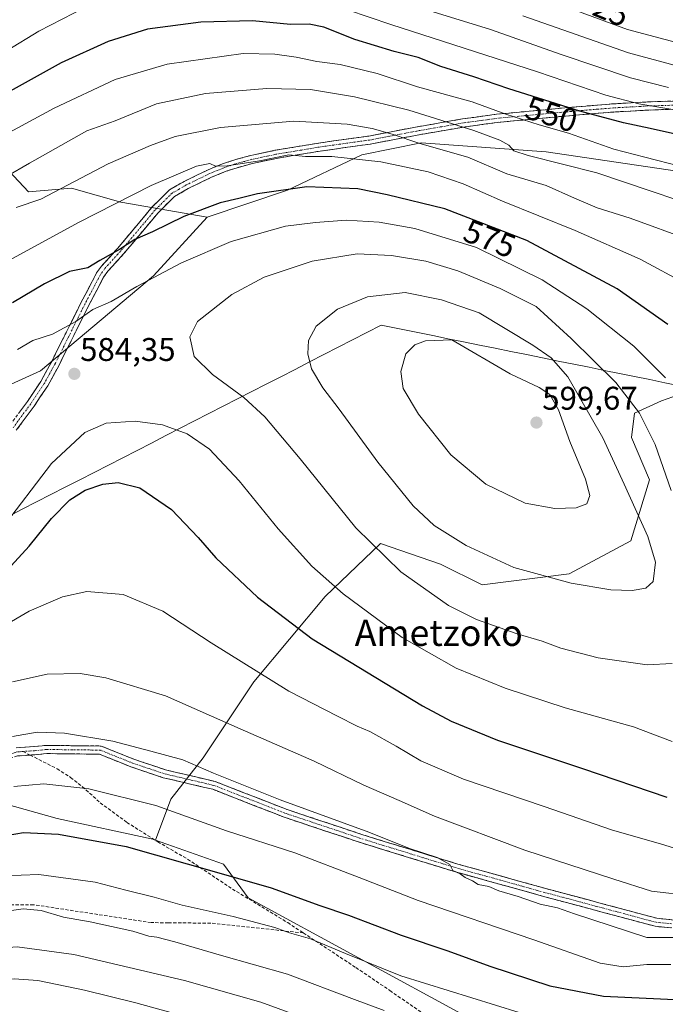
# Model space of a CAD drawing. Units: metres. Extents: x 599813 to 603232, y 4784688 to 4787052.
# Drawn here: x 601181 to 601378, y 4786029 to 4786330 of the extents above; entities that cross this region are included whole.
import ezdxf
from ezdxf.enums import TextEntityAlignment as Align

# ---------------------------------------------------------------- set-up
doc = ezdxf.new("R2010")
doc.units = ezdxf.units.M
doc.header["$MEASUREMENT"] = 0
doc.linetypes.add('TRAZO_Y_PUNTO', pattern=[1, 0.5, -0.25, 0, -0.25])
doc.linetypes.add('TRAZOSX2', pattern=[1.5, 1, -0.5])
for name, color, linetype, lineweight in [('Arbolado forestal CxS', 92, 'Continuous', 0), ('Camino', 19, 'TRAZOSX2', 0), ('Camino Cxs', 19, 'Continuous', 0), ('Camino eje', 19, 'TRAZO_Y_PUNTO', 0), ('Carátula', 7, 'Continuous', 5), ('Curva de nivel maestra', 36, 'Continuous', 30), ('Curva de nivel normal', 36, 'Continuous', 0), ('Municipio', 9, 'Continuous', 13), ('Municipio CxS', 142, 'Continuous', 0), ('Punto de cota en terreno', 7, 'Continuous', 0), ('Rótulo de curva de nivel directora', 19, 'Continuous', 0), ('Rótulo de punto de cota en terreno', 19, 'Continuous', 0), ('Senda', 19, 'TRAZOSX2', 0), ('Texto cartográfico', 19, 'Continuous', 0)]:
    doc.layers.add(name, color=color, linetype=linetype, lineweight=lineweight)
doc.styles.add('Arial', font='txt', dxfattribs={"height": 0.2})

# ---------------------------------------------------------------- blocks, each defined once
blk = doc.blocks.new('*U165')
at = {"layer": 'Curva de nivel normal', "color": 36, "linetype": 'Continuous', "lineweight": 0}
for points in [[(601121.28, 4786018.92, 530), (601148.1, 4786030.24, 530), (601160.19, 4786034.33, 530), (601170.9, 4786036.31, 530), (601179.5, 4786037.08, 530), (601186.72, 4786036.49, 530), (601201.01, 4786033.6, 530), (601216.63, 4786029.72, 530), (601227.3, 4786026.73, 530)], [(601488, 4786329.06, 530), (601477, 4786327.64, 530), (601464.2, 4786325.59, 530), (601443.52, 4786323.9, 530), (601422.52, 4786321.88, 530), (601401.83, 4786320.94, 530), (601384.83, 4786322.31, 530), (601366.84, 4786327.08, 530), (601335.23, 4786338.78, 530), (601288.32, 4786353.67, 530), (601271.56, 4786359.96, 530), (601262.14, 4786365.86, 530), (601254.13, 4786371.19, 530), (601242.19, 4786376.25, 530), (601234.99, 4786377.75, 530), (601222.5, 4786377.78, 530), (601207.14, 4786375.83, 530), (601192.9, 4786371.46, 530), (601180.64, 4786365.86, 530)]]:
    blk.add_polyline3d(points, dxfattribs=at)
blk = doc.blocks.new('*U177')
at = {"layer": 'Curva de nivel normal', "color": 36, "linetype": 'Continuous', "lineweight": 0}
for points in [[(601292.92, 4786337.12, 540), (601325.01, 4786327.08, 540), (601346.56, 4786319.51, 540), (601367.68, 4786312.39, 540), (601379.3, 4786309.38, 540)], [(601292.44, 4786027.42, 540), (601283.4, 4786030.7, 540), (601263.01, 4786038.48, 540), (601242.85, 4786044.18, 540), (601228.58, 4786048.33, 540), (601223.04, 4786049.8, 540), (601220.62, 4786050.04, 540), (601215.68, 4786051.63, 540), (601202.73, 4786054.51, 540), (601194.58, 4786055.91, 540), (601187.76, 4786057.91, 540), (601182.25, 4786058.4, 540), (601175.85, 4786057.57, 540), (601169.84, 4786056.8, 540), (601154.25, 4786052.01, 540), (601139.45, 4786045.58, 540), (601122.68, 4786038.25, 540), (601114.18, 4786034.24, 540), (601103.71, 4786029.02, 540)]]:
    blk.add_polyline3d(points, dxfattribs=at)
blk = doc.blocks.new('*U241')
at = {"layer": 'Curva de nivel normal', "color": 36, "linetype": 'Continuous', "lineweight": 0}
for points in [[(601334.84, 4786331.29, 535), (601367.07, 4786319.94, 535), (601382.56, 4786315.78, 535), (601396.14, 4786314.49, 535), (601418.08, 4786314.39, 535), (601431.48, 4786315.15, 535), (601443.24, 4786315.64, 535), (601451.43, 4786316.25, 535), (601460.83, 4786316.54, 535), (601469.35, 4786317.87, 535), (601471.9, 4786317.62, 535), (601472.94, 4786316.03, 535), (601475.14, 4786315.19, 535), (601478.89, 4786315.28, 535), (601483.11, 4786316.06, 535), (601487.01, 4786315.73, 535)], [(601265.36, 4786026.09, 535), (601254.81, 4786029.95, 535), (601231.52, 4786036.5, 535), (601197.73, 4786044.49, 535), (601180.38, 4786046.87, 535), (601168.41, 4786045.9, 535), (601151.22, 4786040.9, 535), (601118.62, 4786026.93, 535)]]:
    blk.add_polyline3d(points, dxfattribs=at)
blk = doc.blocks.new('5PATER')
at = {"layer": 'Carátula', "linetype": 'Continuous', "lineweight": 5}
h = blk.add_hatch(color=250, dxfattribs=at)
edge = h.paths.add_edge_path()
edge.add_ellipse((0, 0.01), major_axis=(-1.33, -1.34), ratio=0.999422, start_angle=0, end_angle=360)

msp = doc.modelspace()

# ---------------------------------------------------------------- linework, layer by layer
at = {"layer": 'Arbolado forestal CxS', "color": 92, "linetype": 'Continuous', "lineweight": 0}
for points in [[(601549.45, 4786332.97, 522.6), (601549.99, 4786329.46, 522.19), (601549.84, 4786329.35, 522.22), (601542.42, 4786324.23, 523.51), (601528.3, 4786309.5, 525.69), (601466.1, 4786276.61, 543.66), (601387.61, 4786217.32, 577.44), (601377.2, 4786213.65, 581.54), (601368.98, 4786209.89, 584.94), (601368.04, 4786202.49, 586.47), (601373.57, 4786189.5, 586.08), (601367.78, 4786170.89, 591.33), (601349.02, 4786160.79, 590.25), (601322.43, 4786157.43, 587.45), (601309.7, 4786163.75, 587.52), (601291.39, 4786170.09, 585.96), (601274.49, 4786153.89, 578.89), (601252.65, 4786127.83, 569.08), (601237.16, 4786104.59, 560.82), (601227.3, 4786091.91, 555.63), (601222.62, 4786079.45, 550.85)], [(601549.45, 4786332.97, 522.6), (601549.99, 4786329.46, 522.19), (601549.84, 4786329.35, 522.22), (601542.42, 4786324.23, 523.51), (601528.3, 4786309.5, 525.69), (601466.1, 4786276.61, 543.66), (601387.61, 4786217.32, 577.44), (601377.2, 4786213.65, 581.54), (601368.98, 4786209.89, 584.94), (601368.04, 4786202.49, 586.47), (601373.57, 4786189.5, 586.08), (601367.78, 4786170.89, 591.33), (601349.02, 4786160.79, 590.25), (601322.43, 4786157.43, 587.45), (601309.7, 4786163.75, 587.52), (601291.39, 4786170.09, 585.96), (601274.49, 4786153.89, 578.89), (601252.65, 4786127.83, 569.08), (601237.16, 4786104.59, 560.82), (601227.3, 4786091.91, 555.63), (601222.62, 4786079.45, 550.85)], [(601549.45, 4786332.97, 522.6), (601502.25, 4786328.7, 530.03), (601453.78, 4786320.45, 533.92), (601428.18, 4786287.95, 549.92), (601390.95, 4786282.51, 556.65), (601341.92, 4786289.77, 560.03), (601303.78, 4786292.49, 565.75), (601285.62, 4786288.86, 570.51), (601262.92, 4786277.97, 576.96), (601238.41, 4786269.8, 577.53)], [(601549.45, 4786332.97, 522.6), (601502.25, 4786328.7, 530.03), (601453.78, 4786320.45, 533.92), (601428.18, 4786287.95, 549.92), (601390.95, 4786282.51, 556.65), (601341.92, 4786289.77, 560.03), (601303.78, 4786292.49, 565.75), (601285.62, 4786288.86, 570.51), (601262.92, 4786277.97, 576.96), (601238.41, 4786269.8, 577.53)], [(600956.03, 4786116.6, 587.59), (600995.08, 4786126.58, 588.77), (601025.04, 4786138.39, 587.96), (601070.44, 4786166.53, 587.47), (601109.48, 4786189.23, 587.09), (601159.42, 4786210.11, 585.2), (601187.56, 4786222.82, 583.71), (601222.07, 4786251.88, 581.28), (601238.41, 4786269.8, 577.53), (601262.92, 4786277.97, 576.96), (601285.62, 4786288.86, 570.51), (601303.78, 4786292.49, 565.75), (601341.92, 4786289.77, 560.03), (601390.95, 4786282.51, 556.65), (601428.18, 4786287.95, 549.92), (601453.78, 4786320.45, 533.92), (601502.25, 4786328.7, 530.03)], [(601502.25, 4786328.7, 530.03), (601453.78, 4786320.45, 533.92), (601428.18, 4786287.95, 549.92), (601390.95, 4786282.51, 556.65), (601341.92, 4786289.77, 560.03), (601303.78, 4786292.49, 565.75), (601285.62, 4786288.86, 570.51), (601262.92, 4786277.97, 576.96), (601238.41, 4786269.8, 577.53), (601212.08, 4786274.34, 571.88), (601196.95, 4786278.64, 567.17), (601183.91, 4786277.51, 564.89), (601170.31, 4786291.82, 556.36)], [(601238.41, 4786269.8, 577.53), (601212.08, 4786274.34, 571.88), (601196.95, 4786278.64, 567.17), (601183.91, 4786277.51, 564.89), (601170.31, 4786291.82, 556.36), (601147.61, 4786306.35, 544.57), (601131.27, 4786315.43, 535.63), (601117.65, 4786309.98, 531.12), (601110.38, 4786300.9, 536.78), (601105.31, 4786283.81, 547.57), (601094.54, 4786269.08, 552.91), (601086.6, 4786254.9, 557.31), (601075.83, 4786242.43, 559.89), (601057.12, 4786230.53, 560.34), (601032.74, 4786223.73, 556.88), (601015.72, 4786237.8, 546.48), (600998.7, 4786251.88, 534.2), (600956.03, 4786231, 531.8)], [(601238.41, 4786269.8, 577.53), (601212.08, 4786274.34, 571.88), (601196.95, 4786278.64, 567.17), (601183.91, 4786277.51, 564.89), (601170.31, 4786291.82, 556.36), (601147.61, 4786306.35, 544.57), (601131.27, 4786315.43, 535.63), (601117.65, 4786309.98, 531.12), (601110.38, 4786300.9, 536.78), (601105.31, 4786283.81, 547.57), (601094.54, 4786269.08, 552.91), (601086.6, 4786254.9, 557.31), (601075.83, 4786242.43, 559.89), (601057.12, 4786230.53, 560.34), (601032.74, 4786223.73, 556.88), (601015.72, 4786237.8, 546.48), (600998.7, 4786251.88, 534.2), (600956.03, 4786231, 531.8)], [(601528.3, 4786309.5, 525.69), (601466.1, 4786276.61, 543.66), (601387.61, 4786217.32, 577.44), (601377.2, 4786213.65, 581.54), (601368.98, 4786209.89, 584.94), (601368.04, 4786202.49, 586.47), (601373.57, 4786189.5, 586.08), (601367.78, 4786170.89, 591.33), (601349.02, 4786160.79, 590.25), (601322.43, 4786157.43, 587.45), (601309.7, 4786163.75, 587.52), (601291.39, 4786170.09, 585.96), (601274.49, 4786153.89, 578.89), (601252.65, 4786127.83, 569.08), (601237.16, 4786104.59, 560.82), (601227.3, 4786091.91, 555.63), (601222.62, 4786079.45, 550.85), (601221.83, 4786079.73, 550.85), (601192.6, 4786086.08, 550.96), (601169.73, 4786092.44, 553.45), (601140.5, 4786077.19, 553.61), (601125.93, 4786065.57, 551.96), (601143.12, 4786026.05, 526.73)], [(601485.4, 4785967.82, 518.47), (601470.48, 4785969.44, 519.26), (601410.47, 4785978.41, 521.4), (601351.46, 4785996.3, 531.98), (601318.31, 4786025.18, 542.43), (601250.97, 4786061.84, 547.25), (601243.43, 4786072.1, 550.56), (601222.62, 4786079.45, 550.85), (601227.3, 4786091.91, 555.63), (601237.16, 4786104.59, 560.82), (601252.65, 4786127.83, 569.08), (601274.49, 4786153.89, 578.89), (601291.39, 4786170.09, 585.96), (601309.7, 4786163.75, 587.52), (601322.43, 4786157.43, 587.45), (601349.02, 4786160.79, 590.25), (601367.78, 4786170.89, 591.33), (601373.57, 4786189.5, 586.08), (601368.04, 4786202.49, 586.47), (601368.98, 4786209.89, 584.94), (601377.2, 4786213.65, 581.54), (601387.61, 4786217.32, 577.44), (601466.1, 4786276.61, 543.66), (601528.3, 4786309.5, 525.69)], [(601170.31, 4786291.82, 556.36), (601183.91, 4786277.51, 564.89), (601196.95, 4786278.64, 567.17), (601212.08, 4786274.34, 571.88), (601238.41, 4786269.8, 577.53), (601222.07, 4786251.88, 581.28), (601187.56, 4786222.82, 583.71), (601159.42, 4786210.11, 585.2)], [(601238.41, 4786269.8, 577.53), (601222.07, 4786251.88, 581.28), (601187.56, 4786222.82, 583.71), (601159.42, 4786210.11, 585.2), (601109.48, 4786189.23, 587.09), (601070.44, 4786166.53, 587.47), (601025.04, 4786138.39, 587.96), (600995.08, 4786126.58, 588.77), (600956.03, 4786116.6, 587.59), (600910.63, 4786105.7, 590.79), (600884.3, 4786091.18, 597.8), (600844.84, 4786072.19, 614.99)], [(601238.41, 4786269.8, 577.53), (601222.07, 4786251.88, 581.28), (601187.56, 4786222.82, 583.71), (601159.42, 4786210.11, 585.2), (601109.48, 4786189.23, 587.09), (601070.44, 4786166.53, 587.47), (601025.04, 4786138.39, 587.96), (600995.08, 4786126.58, 588.77), (600956.03, 4786116.6, 587.59), (600910.63, 4786105.7, 590.79), (600884.3, 4786091.18, 597.8), (600844.84, 4786072.19, 614.99)], [(601143.12, 4786026.05, 526.73), (601125.93, 4786065.57, 551.96), (601140.5, 4786077.19, 553.61), (601169.73, 4786092.44, 553.45), (601192.6, 4786086.08, 550.96), (601221.83, 4786079.73, 550.85), (601222.62, 4786079.45, 550.85), (601243.43, 4786072.1, 550.56), (601250.97, 4786061.84, 547.25), (601318.31, 4786025.18, 542.43)], [(601222.62, 4786079.45, 550.85), (601221.83, 4786079.73, 550.85), (601192.6, 4786086.08, 550.96), (601169.73, 4786092.44, 553.45), (601140.5, 4786077.19, 553.61), (601125.93, 4786065.57, 551.96), (601143.12, 4786026.05, 526.73), (601153.43, 4786017.46, 519.89), (601167.75, 4786014.59, 516.03), (601178.07, 4786007.72, 513.12), (601182.65, 4785991.68, 504.31), (601178.99, 4785962.5, 482.87)], [(601222.62, 4786079.45, 550.85), (601221.83, 4786079.73, 550.85), (601192.6, 4786086.08, 550.96), (601169.73, 4786092.44, 553.45), (601140.5, 4786077.19, 553.61), (601125.93, 4786065.57, 551.96), (601143.12, 4786026.05, 526.73), (601153.43, 4786017.46, 519.89), (601167.75, 4786014.59, 516.03), (601178.07, 4786007.72, 513.12), (601182.65, 4785991.68, 504.31), (601178.99, 4785962.5, 482.87)], [(601222.62, 4786079.45, 550.85), (601243.43, 4786072.1, 550.56), (601250.97, 4786061.84, 547.25), (601318.31, 4786025.18, 542.43), (601351.46, 4785996.3, 531.98), (601410.47, 4785978.41, 521.4), (601470.48, 4785969.44, 519.26), (601485.4, 4785967.82, 518.47)], [(601222.62, 4786079.45, 550.85), (601243.43, 4786072.1, 550.56), (601250.97, 4786061.84, 547.25), (601318.31, 4786025.18, 542.43), (601351.46, 4785996.3, 531.98), (601410.47, 4785978.41, 521.4), (601470.48, 4785969.44, 519.26), (601485.4, 4785967.82, 518.47)]]:
    msp.add_polyline3d(points, dxfattribs=at)
at = {"layer": 'Camino', "color": 19, "linetype": 'TRAZOSX2', "lineweight": 0}
for points in [[(601178.16, 4786206.2), (601183.51, 4786213.41), (601187.61, 4786219.57), (601190.96, 4786225.71), (601199.97, 4786243.79), (601204.67, 4786252.73), (601206.14, 4786254.8), (601211.02, 4786260.17), (601221.58, 4786272.78), (601226.96, 4786278.12), (601231.44, 4786280.7), (601238.7, 4786284.24), (601243.38, 4786286.15), (601246.83, 4786287.29), (601251.72, 4786288.61), (601259.16, 4786290.2), (601272.57, 4786292.42), (601287.77, 4786294.55), (601302.09, 4786297.29), (601316.41, 4786299.78), (601326.83, 4786301.21), (601346.65, 4786303.06), (601352.98, 4786303.62), (601362.4, 4786304.39), (601373.01, 4786304.99), (601385.23, 4786305.37)], [(601385.28, 4786302.87), (601373.12, 4786302.49), (601362.57, 4786301.9), (601353.19, 4786301.13), (601346.87, 4786300.57), (601327.12, 4786298.72), (601316.8, 4786297.31), (601302.54, 4786294.83), (601288.18, 4786292.08), (601272.95, 4786289.95), (601259.62, 4786287.74), (601252.31, 4786286.18), (601247.55, 4786284.89), (601244.24, 4786283.8), (601239.72, 4786281.95), (601232.62, 4786278.49), (601228.49, 4786276.12), (601223.42, 4786271.09), (601212.9, 4786258.53), (601208.09, 4786253.24), (601206.81, 4786251.42), (601202.2, 4786242.65), (601193.18, 4786224.55), (601189.75, 4786218.28), (601185.55, 4786211.97), (601180.11, 4786204.64)], [(601180.05, 4786107.61), (601185.55, 4786108), (601189.3, 4786108.37), (601206.06, 4786108.18), (601216.01, 4786104.16), (601225.69, 4786100.91), (601240.86, 4786097.34), (601262.82, 4786088.78), (601285.34, 4786081.26), (601314.94, 4786072.12), (601341.85, 4786064.64), (601375.74, 4786055.56), (601385, 4786054.64)], [(601184.34, 4786105.41), (601180.53, 4786105.14), (601172.05, 4786102.45), (601158.47, 4786095.68), (601138.81, 4786084.12), (601119.71, 4786072.17), (601102.32, 4786064.3), (601086.66, 4786054.45), (601068.24, 4786044.53), (601050.84, 4786034.97), (601035.86, 4786027.49), (601027.49, 4786021.59), (601023.75, 4786014.92), (601021.53, 4786003.63), (601018.47, 4785992.44), (601017.96, 4785990.56)], [(601384.86, 4786052.15), (601375.29, 4786053.09), (601341.19, 4786062.23), (601314.24, 4786069.73), (601284.58, 4786078.88), (601261.97, 4786086.43), (601240.12, 4786094.95), (601225.01, 4786098.51), (601215.15, 4786101.81), (601205.56, 4786105.68), (601189.4, 4786105.87), (601185.77, 4786105.51), (601184.34, 4786105.41)]]:
    msp.add_lwpolyline(points, dxfattribs=at)
at = {"layer": 'Camino Cxs', "color": 19, "linetype": 'Continuous', "lineweight": 0}
for points in [[(601180.84, 4786209.81, 584.58), (601183.51, 4786213.41, 584.2), (601185.56, 4786216.49, 583.7), (601187.61, 4786219.57, 583.28), (601189.29, 4786222.64, 582.86), (601190.96, 4786225.71, 582.47), (601192.76, 4786229.33, 581.82), (601194.56, 4786232.94, 580.76), (601196.37, 4786236.56, 579.66), (601198.17, 4786240.17, 578.81), (601199.97, 4786243.79, 578.09), (601201.54, 4786246.77, 577.23), (601203.1, 4786249.75, 576.47), (601204.67, 4786252.73, 575.89), (601206.14, 4786254.8, 575.52), (601208.58, 4786257.49, 574.93), (601211.02, 4786260.17, 574.54), (601213.66, 4786263.32, 574.4), (601216.3, 4786266.48, 573.75), (601218.94, 4786269.63, 572.83), (601221.58, 4786272.78, 571.91), (601224.27, 4786275.45, 571.45), (601226.96, 4786278.12, 571.1), (601229.2, 4786279.41, 570.71), (601231.44, 4786280.7, 570.55), (601235.07, 4786282.47, 570.56), (601238.7, 4786284.24, 570.16), (601241.04, 4786285.2, 569.89), (601243.38, 4786286.15, 569.78), (601246.83, 4786287.29, 569.75), (601249.28, 4786287.95, 569.69), (601251.72, 4786288.61, 569.55), (601255.44, 4786289.41, 569.5), (601259.16, 4786290.2, 569.54), (601263.63, 4786290.94, 569.36), (601268.1, 4786291.68, 568.79), (601272.57, 4786292.42, 568.19), (601276.37, 4786292.95, 568.29), (601280.17, 4786293.49, 567.41), (601283.97, 4786294.02, 566.54), (601287.77, 4786294.55, 565.84), (601292.54, 4786295.46, 564.73), (601297.32, 4786296.38, 563.36), (601302.09, 4786297.29, 562.55), (601306.86, 4786298.12, 561.77), (601311.64, 4786298.95, 559.9), (601316.41, 4786299.78, 558.06), (601319.88, 4786300.26, 557.05), (601323.36, 4786300.73, 556.13), (601326.83, 4786301.21, 555.2), (601331.79, 4786301.67, 554.19), (601336.74, 4786302.14, 552.98), (601341.7, 4786302.6, 551.31), (601346.65, 4786303.06, 550.5), (601349.82, 4786303.34, 550.08), (601352.98, 4786303.62, 549.19), (601357.69, 4786304.01, 547.5), (601362.4, 4786304.39, 546.84), (601365.94, 4786304.59, 545.98), (601369.47, 4786304.79, 545.09), (601373.01, 4786304.99, 544.21), (601377.08, 4786305.12, 543.35), (601381.16, 4786305.24, 542.51)], [(601381.23, 4786302.74, 544.84), (601377.17, 4786302.62, 545.49), (601373.12, 4786302.49, 546.39), (601369.6, 4786302.29, 547.25), (601366.09, 4786302.1, 548.03), (601362.57, 4786301.9, 548.7), (601357.88, 4786301.52, 549.32), (601353.19, 4786301.13, 550.48), (601350.03, 4786300.85, 551.32), (601346.87, 4786300.57, 552.17), (601341.93, 4786300.11, 553.04), (601337, 4786299.65, 554.26), (601332.06, 4786299.18, 555.43), (601327.12, 4786298.72, 556.42), (601323.68, 4786298.25, 557.31), (601320.24, 4786297.78, 558.42), (601316.8, 4786297.31, 559.7), (601312.05, 4786296.48, 561.56), (601307.29, 4786295.66, 563.14), (601302.54, 4786294.83, 563.57), (601297.75, 4786293.91, 564.64), (601292.97, 4786293, 566.19), (601288.18, 4786292.08, 567.04), (601284.37, 4786291.55, 567.36), (601280.57, 4786291.02, 567.81), (601276.76, 4786290.48, 568.68), (601272.95, 4786289.95, 568.82), (601268.51, 4786289.21, 569.53), (601264.06, 4786288.48, 570.46), (601259.62, 4786287.74, 570.81), (601255.97, 4786286.96, 570.61), (601252.31, 4786286.18, 570.74), (601247.55, 4786284.89, 570.71), (601244.24, 4786283.8, 570.67), (601239.72, 4786281.95, 571.06), (601236.17, 4786280.22, 571.16), (601232.62, 4786278.49, 571.01), (601228.49, 4786276.12, 571.59), (601225.96, 4786273.61, 571.9), (601223.42, 4786271.09, 572.81), (601220.79, 4786267.95, 573.73), (601218.16, 4786264.81, 574.83), (601215.53, 4786261.67, 575.32), (601212.9, 4786258.53, 575.42), (601210.5, 4786255.89, 576.02), (601208.09, 4786253.24, 576.56), (601206.81, 4786251.42, 576.78), (601204.51, 4786247.04, 577.7), (601202.2, 4786242.65, 578.89), (601200.4, 4786239.03, 579.69), (601198.59, 4786235.41, 580.56), (601196.79, 4786231.79, 581.62), (601194.98, 4786228.17, 582.65), (601193.18, 4786224.55, 583.06), (601191.47, 4786221.42, 583.4), (601189.75, 4786218.28, 583.71), (601187.65, 4786215.13, 583.94), (601185.55, 4786211.97, 584.23), (601182.83, 4786208.31, 584.53), (601180.11, 4786204.64, 584.85)], [(601180.05, 4786107.61, 558.15), (601182.8, 4786107.81, 558.01), (601185.55, 4786108, 558), (601189.3, 4786108.37, 558.03), (601193.49, 4786108.32, 558.08), (601197.68, 4786108.28, 558.2), (601201.87, 4786108.23, 558.43), (601206.06, 4786108.18, 558.6), (601209.38, 4786106.84, 558.82), (601212.69, 4786105.5, 558.76), (601216.01, 4786104.16, 558.38), (601219.24, 4786103.08, 558.13), (601222.46, 4786101.99, 558.24), (601225.69, 4786100.91, 558.44), (601229.48, 4786100.02, 558.44), (601233.28, 4786099.13, 558.43), (601237.07, 4786098.23, 558.44), (601240.86, 4786097.34, 558.8), (601245.25, 4786095.63, 559.05), (601249.64, 4786093.92, 558.73), (601254.04, 4786092.2, 558.98), (601258.43, 4786090.49, 559), (601262.82, 4786088.78, 558.63), (601267.32, 4786087.28, 558.86), (601271.83, 4786085.77, 559.31), (601276.33, 4786084.27, 558.94), (601280.84, 4786082.76, 559.15), (601285.34, 4786081.26, 559.58), (601289.57, 4786079.95, 559.66), (601293.8, 4786078.65, 559.61), (601298.03, 4786077.34, 559.96), (601302.25, 4786076.04, 560.25), (601306.48, 4786074.73, 560.23), (601310.71, 4786073.43, 559.88), (601314.94, 4786072.12, 560.51), (601319.43, 4786070.87, 560.75), (601323.91, 4786069.63, 560.67), (601328.4, 4786068.38, 560.53), (601332.88, 4786067.13, 560.84), (601337.37, 4786065.89, 561.09), (601341.85, 4786064.64, 561.24), (601346.09, 4786063.51, 560.86), (601350.32, 4786062.37, 561.27), (601354.56, 4786061.24, 561.46), (601358.8, 4786060.1, 561.43), (601363.03, 4786058.97, 561.28), (601367.27, 4786057.83, 561.38), (601371.5, 4786056.7, 561.52), (601375.74, 4786055.56, 561.93), (601380.37, 4786055.1, 561.65)], [(601380.08, 4786052.62, 560.56), (601375.29, 4786053.09, 560.97), (601371.03, 4786054.23, 561.18), (601366.77, 4786055.38, 560.9), (601362.5, 4786056.52, 560.49), (601358.24, 4786057.66, 560.5), (601353.98, 4786058.8, 560.78), (601349.72, 4786059.95, 560.7), (601345.45, 4786061.09, 560.32), (601341.19, 4786062.23, 560.22), (601336.7, 4786063.48, 560.41), (601332.21, 4786064.73, 560.36), (601327.72, 4786065.98, 559.95), (601323.22, 4786067.23, 559.9), (601318.73, 4786068.48, 560.07), (601314.24, 4786069.73, 560.07), (601310, 4786071.04, 559.7), (601305.77, 4786072.34, 559.49), (601301.53, 4786073.65, 559.66), (601297.29, 4786074.96, 559.6), (601293.05, 4786076.27, 559.07), (601288.82, 4786077.57, 558.85), (601284.58, 4786078.88, 558.93), (601280.06, 4786080.39, 558.75), (601275.54, 4786081.9, 558.35), (601271.01, 4786083.41, 558.39), (601266.49, 4786084.92, 558.43), (601261.97, 4786086.43, 558.22), (601257.6, 4786088.13, 558.2), (601253.23, 4786089.84, 558.47), (601248.86, 4786091.54, 558.23), (601244.49, 4786093.25, 558.21), (601240.12, 4786094.95, 558.37), (601236.34, 4786095.84, 558.19), (601232.57, 4786096.73, 557.9), (601228.79, 4786097.62, 557.85), (601225.01, 4786098.51, 557.99), (601221.72, 4786099.61, 557.94), (601218.44, 4786100.71, 557.65), (601215.15, 4786101.81, 557.68), (601211.95, 4786103.1, 558.06), (601208.76, 4786104.39, 558.29), (601205.56, 4786105.68, 558.3), (601201.52, 4786105.73, 558.22), (601197.48, 4786105.78, 558.04), (601193.44, 4786105.82, 557.85), (601189.4, 4786105.87, 557.79), (601185.77, 4786105.51, 557.81), (601183.15, 4786105.33, 557.81), (601180.53, 4786105.14, 557.87)]]:
    msp.add_polyline3d(points, dxfattribs=at)
at = {"layer": 'Camino eje', "color": 19, "linetype": 'TRAZO_Y_PUNTO', "lineweight": 0}
for points in [[(601385.26, 4786304.12), (601373.07, 4786303.74), (601367.76, 4786303.44), (601362.49, 4786303.15), (601357.78, 4786302.76), (601353.09, 4786302.38), (601346.76, 4786301.82), (601336.89, 4786300.89), (601326.98, 4786299.97), (601321.82, 4786299.26), (601316.61, 4786298.55), (601302.32, 4786296.06), (601287.98, 4786293.32), (601280.36, 4786292.25), (601272.76, 4786291.19), (601259.39, 4786288.97), (601252.02, 4786287.4), (601249.64, 4786286.75), (601247.19, 4786286.09), (601243.81, 4786284.98), (601241.47, 4786284.02), (601239.21, 4786283.1), (601232.03, 4786279.6), (601229.97, 4786278.41), (601227.73, 4786277.12), (601222.5, 4786271.94), (601211.96, 4786259.35), (601207.12, 4786254.02), (601206.48, 4786253.11), (601205.74, 4786252.08), (601201.09, 4786243.22), (601192.07, 4786225.13), (601190.4, 4786222.06), (601188.68, 4786218.93), (601184.53, 4786212.69), (601179.14, 4786205.42)], [(601182.2, 4786106.51), (601180.29, 4786106.38), (601175.82, 4786104.96), (601171.58, 4786103.62), (601164.67, 4786100.17), (601157.88, 4786096.78), (601147.99, 4786090.97), (601138.16, 4786085.19), (601128.67, 4786079.25), (601119.12, 4786073.28), (601110.43, 4786069.34), (601101.73, 4786065.41), (601093.86, 4786060.46), (601086.03, 4786055.53), (601076.82, 4786050.57), (601067.64, 4786045.63), (601050.26, 4786036.08), (601042.77, 4786032.34), (601035.22, 4786028.57)], [(601380.3, 4786053.86), (601375.52, 4786054.33), (601341.52, 4786063.44), (601328.07, 4786067.18), (601314.59, 4786070.93), (601299.76, 4786075.5), (601284.96, 4786080.07), (601262.4, 4786087.61), (601240.49, 4786096.15), (601232.91, 4786097.93), (601225.35, 4786099.71), (601220.42, 4786101.36), (601215.58, 4786102.99), (601210.79, 4786104.92), (601205.81, 4786106.93), (601197.43, 4786107.03), (601189.35, 4786107.12), (601185.66, 4786106.76), (601182.2, 4786106.51)]]:
    msp.add_lwpolyline(points, dxfattribs=at)
at = {"layer": 'Curva de nivel maestra', "color": 36, "linetype": 'Continuous', "lineweight": 30}
for points in [[(601387.02, 4786293.87, 550), (601373.73, 4786296.81, 550), (601365.6, 4786298.57, 550), (601352.21, 4786302.2, 550), (601330.57, 4786308.97, 550), (601319.85, 4786312.65, 550), (601309.83, 4786315.81, 550), (601302.84, 4786318.51, 550), (601295.54, 4786320.42, 550), (601283.52, 4786324.1, 550), (601274.02, 4786327.78, 550), (601269.6, 4786328.74, 550), (601263.92, 4786328.68, 550), (601252.24, 4786329.73, 550), (601236.52, 4786329.34, 550), (601220.18, 4786327.2, 550), (601208.18, 4786323.49, 550), (601193.85, 4786316.93, 550), (601177.32, 4786307.72, 550)], [(601379.16, 4786237.02, 575), (601363.68, 4786247.84, 575), (601336.08, 4786262.6, 575), (601311.02, 4786272.28, 575), (601293.38, 4786276.6, 575), (601284.48, 4786278.45, 575), (601268.84, 4786279, 575), (601253.78, 4786276.85, 575), (601248.09, 4786275.5, 575), (601242.44, 4786274.19, 575), (601231.35, 4786269.96, 575), (601221.75, 4786265.32, 575), (601216.32, 4786262.96, 575), (601211.61, 4786259.89, 575), (601205.69, 4786256.54, 575), (601202.01, 4786254.3, 575), (601196.39, 4786253.13, 575), (601188.74, 4786249.4, 575), (601178.94, 4786243.55, 575)], [(601172.92, 4786157.26, 575), (601184.08, 4786169.28, 575), (601190.87, 4786177.68, 575), (601196.52, 4786183.38, 575), (601201.18, 4786186.4, 575), (601206.52, 4786188.21, 575), (601211.24, 4786188.69, 575), (601217.88, 4786187.1, 575), (601227.52, 4786180.4, 575), (601235.64, 4786171.93, 575), (601241.07, 4786165.72, 575), (601253.83, 4786153.64, 575), (601270.55, 4786140.92, 575), (601304.24, 4786120.41, 575), (601313, 4786115.78, 575), (601327.07, 4786109.98, 575), (601353.09, 4786101.35, 575), (601378.82, 4786092.55, 575)], [(601170.56, 4786079.74, 550), (601182.33, 4786081.76, 550), (601193.02, 4786081.28, 550), (601213.69, 4786077.49, 550), (601241.31, 4786069.66, 550), (601257.93, 4786064.82, 550), (601272.83, 4786059.48, 550), (601281.57, 4786056.5, 550), (601297.69, 4786050.42, 550), (601311.93, 4786045.6, 550), (601324.78, 4786040.89, 550), (601343.09, 4786034.96, 550), (601359.5, 4786031.73, 550), (601383.42, 4786030.64, 550)]]:
    msp.add_polyline3d(points, dxfattribs=at)
at = {"layer": 'Curva de nivel normal', "color": 36, "linetype": 'Continuous', "lineweight": 0}
for points in [[(601167.56, 4786314.81, 545), (601187.03, 4786326.57, 545), (601204.85, 4786335.79, 545)], [(601274.66, 4786335.36, 545), (601294.55, 4786328.62, 545), (601339.28, 4786314.19, 545), (601360.22, 4786307.07, 545), (601370.25, 4786304.41, 545), (601382.5, 4786302.35, 545)], [(601383.16, 4786285.27, 555), (601372.11, 4786288.09, 555), (601362.59, 4786290.51, 555), (601348.78, 4786295.42, 555), (601339.84, 4786297.98, 555), (601329.64, 4786301.22, 555), (601319.37, 4786304.96, 555), (601302.63, 4786309.57, 555), (601290.31, 4786313.68, 555), (601279.04, 4786316.44, 555), (601271.95, 4786317.34, 555), (601265.64, 4786318.63, 555), (601259.13, 4786319.54, 555), (601249.38, 4786319.75, 555), (601226.17, 4786316.47, 555), (601210.28, 4786311.88, 555), (601191.72, 4786303.09, 555), (601176.86, 4786295.06, 555)], [(601398.47, 4786269.44, 560), (601357.45, 4786283.33, 560), (601336.43, 4786288.64, 560), (601332.11, 4786290.08, 560), (601330.59, 4786291.75, 560), (601327.81, 4786293.3, 560), (601319.84, 4786296.28, 560), (601299.99, 4786302.43, 560), (601283.43, 4786306.49, 560), (601270, 4786308.73, 560), (601256.64, 4786309.03, 560), (601237.95, 4786307.52, 560), (601222.93, 4786304.35, 560), (601210.3, 4786299.25, 560), (601201.63, 4786296.11, 560), (601184.19, 4786286.3, 560), (601177.19, 4786282.17, 560)], [(601386.06, 4786262.69, 565), (601367.59, 4786269.51, 565), (601357.55, 4786272.64, 565), (601350.6, 4786275.53, 565), (601341.94, 4786279.4, 565), (601329.99, 4786283.02, 565), (601318.04, 4786288.11, 565), (601303.35, 4786292.32, 565), (601294.95, 4786295.1, 565), (601288.84, 4786296.85, 565), (601281.15, 4786298.22, 565), (601264.95, 4786299.06, 565), (601242.48, 4786297.2, 565), (601228.62, 4786294.45, 565), (601221.16, 4786291.65, 565), (601208.22, 4786286.03, 565), (601187.58, 4786275.3, 565), (601180.06, 4786272.68, 565)], [(601385.06, 4786249.15, 570), (601370.64, 4786256.91, 570), (601350.85, 4786265.74, 570), (601328.59, 4786274.69, 570), (601316.59, 4786279.99, 570), (601305.88, 4786283.62, 570), (601291.5, 4786286.69, 570), (601276.53, 4786288.26, 570), (601268.48, 4786288.3, 570), (601263.42, 4786288.8, 570), (601254.45, 4786286.99, 570), (601244.52, 4786285.43, 570), (601240.93, 4786285.38, 570), (601239.24, 4786286.18, 570), (601235.2, 4786285.35, 570), (601221.36, 4786279.44, 570), (601199.1, 4786268.1, 570), (601174.59, 4786254.82, 570)], [(601378.39, 4786220.65, 580), (601368.7, 4786230.37, 580), (601354.43, 4786241.72, 580), (601340.75, 4786250.65, 580), (601320.74, 4786260.52, 580), (601301.84, 4786266.26, 580), (601290.96, 4786268.26, 580), (601280.92, 4786268.86, 580), (601271.47, 4786268.16, 580), (601262.34, 4786267.02, 580), (601245.81, 4786262.34, 580), (601230.63, 4786255.78, 580), (601216.98, 4786248.54, 580), (601209.06, 4786243.99, 580), (601203.54, 4786241.52, 580), (601198.31, 4786237.84, 580), (601191.2, 4786234.02, 580), (601185.19, 4786232.09, 580), (601180.53, 4786229.31, 580)], [(601380.16, 4786186.25, 585), (601375.25, 4786200.27, 585), (601370.49, 4786209.89, 585), (601363.22, 4786219.3, 585), (601349.63, 4786232.67, 585), (601338.92, 4786242.5, 585), (601327.9, 4786247.94, 585), (601314.99, 4786253.36, 585), (601305.26, 4786256.34, 585), (601294.7, 4786258.09, 585), (601284.24, 4786258.59, 585), (601270.52, 4786256.28, 585), (601255.88, 4786251.47, 585), (601245.99, 4786246.19, 585), (601235.44, 4786237.87, 585), (601233.14, 4786233.21, 585), (601234.44, 4786227.24, 585), (601240.02, 4786221.65, 585), (601249.58, 4786214.66, 585), (601256, 4786208.73, 585), (601266.88, 4786195.95, 585), (601283.81, 4786174.89, 585), (601297.61, 4786161.36, 585), (601312.16, 4786151.16, 585), (601320.74, 4786146.83, 585), (601333.12, 4786142.46, 585), (601340.74, 4786140.17, 585), (601346.44, 4786138.05, 585), (601357.9, 4786135.12, 585), (601372.84, 4786132.96, 585)], [(601368.22, 4786155.65, 590), (601372.44, 4786156.37, 590), (601374.64, 4786158.5, 590), (601375.33, 4786164.34, 590), (601373.07, 4786172.15, 590), (601365.84, 4786188.19, 590), (601359.31, 4786202.32, 590), (601348.54, 4786220.99, 590), (601343.48, 4786226.75, 590), (601337.91, 4786230.64, 590), (601321.49, 4786240.57, 590), (601310.03, 4786244.56, 590), (601298.86, 4786246.74, 590), (601287.36, 4786245.44, 590), (601278.27, 4786241.62, 590), (601271.74, 4786236.46, 590), (601269.36, 4786232.12, 590), (601269.16, 4786227.96, 590), (601270.34, 4786223.44, 590), (601273.76, 4786217.67, 590), (601278.76, 4786211.11, 590), (601290.6, 4786194.92, 590), (601301.37, 4786181.59, 590), (601307.79, 4786175.54, 590), (601317.57, 4786169.48, 590), (601332.12, 4786162.74, 590), (601349.58, 4786157.9, 590), (601361.77, 4786155.88, 590), (601368.22, 4786155.65, 590)], [(601344.58, 4786180.72, 595), (601351.11, 4786180.96, 595), (601354.43, 4786182.18, 595), (601355.28, 4786184.68, 595), (601354.01, 4786189.69, 595), (601349.21, 4786201.25, 595), (601345.73, 4786210.93, 595), (601343.04, 4786215.57, 595), (601339.85, 4786217.68, 595), (601330.96, 4786221.93, 595), (601313.19, 4786232.27, 595), (601305.13, 4786231.99, 595), (601301.81, 4786230.8, 595), (601299.09, 4786227.96, 595), (601297.56, 4786222.59, 595), (601298.34, 4786217.46, 595), (601302.95, 4786209.54, 595), (601312.81, 4786197.2, 595), (601323.58, 4786188.22, 595), (601335.58, 4786182.4, 595), (601344.58, 4786180.72, 595)], [(601175.52, 4786174.34, 580), (601190.92, 4786194.49, 580), (601201.04, 4786203.98, 580), (601207.63, 4786206.8, 580), (601216.45, 4786207.48, 580), (601224.81, 4786206.29, 580), (601232.37, 4786203.54, 580), (601239.11, 4786198.84, 580), (601248.17, 4786189.24, 580), (601260.09, 4786174.5, 580), (601270.38, 4786163.13, 580), (601279.93, 4786154.68, 580), (601298.01, 4786141.35, 580), (601314.53, 4786131.97, 580), (601329.49, 4786125.83, 580), (601347.77, 4786119.87, 580), (601368.62, 4786114.08, 580), (601380.41, 4786109.52, 580)], [(601176.22, 4786144.83, 570), (601184.07, 4786149.42, 570), (601194.21, 4786153.8, 570), (601201.71, 4786155.36, 570), (601212.79, 4786154.5, 570), (601224.85, 4786149.4, 570), (601239.69, 4786139.68, 570), (601263.34, 4786124.98, 570), (601278.21, 4786117.29, 570), (601284.24, 4786114.26, 570), (601288.16, 4786112.64, 570), (601296.19, 4786108.18, 570), (601303.64, 4786103.62, 570), (601316.71, 4786098.02, 570), (601341.31, 4786089.73, 570), (601362.18, 4786082.52, 570), (601376.85, 4786078.33, 570), (601383.86, 4786076.12, 570)], [(601372.84, 4786132.96, 585), (601380.5, 4786133.44, 585)], [(601178.96, 4786127.84, 565), (601189.6, 4786130.15, 565), (601199.6, 4786130.32, 565), (601207.51, 4786129, 565), (601225.74, 4786123.48, 565), (601248.55, 4786113.48, 565), (601271.07, 4786103.54, 565), (601286.32, 4786096.26, 565), (601297.07, 4786091.5, 565), (601307.82, 4786086.78, 565), (601335.49, 4786076.41, 565), (601362.63, 4786067.52, 565), (601374.1, 4786063.88, 565), (601386.5, 4786062.38, 565)], [(601179.02, 4786111.13, 560), (601186.52, 4786112.42, 560), (601194.85, 4786112.16, 560), (601209.6, 4786109.66, 560), (601221.24, 4786106.62, 560), (601230.99, 4786103.92, 560), (601240.4, 4786099.89, 560), (601260.7, 4786091.78, 560), (601287.78, 4786081.88, 560), (601300.27, 4786076.89, 560), (601308.63, 4786074.08, 560), (601312.5, 4786071.94, 560), (601313.44, 4786070.16, 560), (601315.73, 4786069.17, 560), (601317.2, 4786068.01, 560), (601319.52, 4786066.96, 560), (601321.22, 4786065.91, 560), (601324.46, 4786065.25, 560), (601327.54, 4786063.9, 560), (601333.41, 4786062.18, 560), (601340.12, 4786059.88, 560), (601345.4, 4786058.73, 560), (601350.58, 4786056.94, 560), (601372.76, 4786049.72, 560), (601382.16, 4786049.66, 560)], [(601179.38, 4786095.79, 555), (601188.56, 4786096.63, 555), (601202.28, 4786095.13, 555), (601222.79, 4786089.97, 555), (601244.38, 4786082.25, 555), (601265.2, 4786075.52, 555), (601284.86, 4786068.02, 555), (601302.84, 4786060.97, 555), (601338.17, 4786048.95, 555), (601358.51, 4786041.8, 555), (601365.51, 4786040.76, 555), (601372.73, 4786041.42, 555), (601380.05, 4786041.45, 555)], [(601340.92, 4786024.5, 545), (601297.58, 4786037.98, 545), (601280.69, 4786044.8, 545), (601269.96, 4786049.3, 545), (601263.57, 4786051.13, 545), (601259.1, 4786052.72, 545), (601246.37, 4786056.13, 545), (601230.83, 4786059.59, 545), (601222.25, 4786062.04, 545), (601213.54, 4786064.16, 545), (601204.18, 4786066.55, 545), (601186.98, 4786068.89, 545), (601176.18, 4786068.53, 545), (601169.9, 4786067.05, 545), (601165, 4786066.21, 545), (601158.94, 4786064.12, 545), (601145.83, 4786058.36, 545), (601130.6, 4786050.84, 545), (601103.53, 4786037.57, 545), (601067.54, 4786016.76, 545)]]:
    msp.add_polyline3d(points, dxfattribs=at)
at = {"layer": 'Municipio', "color": 9, "linetype": 'Continuous', "lineweight": 13}
msp.add_polyline3d([(601382.88, 4786218.25, 579.05), (601378.24, 4786219.19, 580.22), (601373.61, 4786220.13, 581.43), (601368.97, 4786221.07, 582.61), (601364.33, 4786222.01, 583.74), (601359.7, 4786222.95, 584.83), (601355.07, 4786223.89, 585.92), (601350.43, 4786224.83, 587.32), (601345.62, 4786225.81, 589.3), (601340.81, 4786226.78, 590.63), (601336, 4786227.76, 591.27), (601331.19, 4786228.73, 592.05), (601326.38, 4786229.71, 592.97), (601321.57, 4786230.69, 593.74), (601316.76, 4786231.66, 594.36), (601311.95, 4786232.64, 594.78), (601307.88, 4786233.47, 594.57), (601303.81, 4786234.3, 594.1), (601299.73, 4786235.12, 593.56), (601295.66, 4786235.95, 592.96), (601291.59, 4786236.78, 592.4), (601287.2, 4786234.53, 592.26), (601282.82, 4786232.28, 591.91), (601278.43, 4786230.03, 591.42), (601274.05, 4786227.78, 590.72), (601269.66, 4786225.52, 589.88), (601265.28, 4786223.27, 588.9), (601260.89, 4786221.02, 587.61), (601256.5, 4786218.77, 586.61), (601252.12, 4786216.52, 585.45), (601247.73, 4786214.27, 584.38), (601243.35, 4786212.02, 583.32), (601238.96, 4786209.77, 582.2), (601234.58, 4786207.52, 581.01), (601230.19, 4786205.26, 579.93), (601225.8, 4786203.01, 579.12), (601221.42, 4786200.76, 577.85), (601217.03, 4786198.51, 576.65), (601212.65, 4786196.26, 576.3), (601208.26, 4786194.01, 575.91), (601203.88, 4786191.76, 575.68), (601199.49, 4786189.51, 575.68), (601195.11, 4786187.26, 575.93), (601190.72, 4786185.01, 576.46), (601186.33, 4786182.75, 577.44), (601181.95, 4786180.5, 578.76), (601177.56, 4786178.25, 579.93)], dxfattribs=at)
msp.add_polyline3d([(601382.88, 4786218.25, 579.05), (601378.24, 4786219.19, 580.22), (601373.61, 4786220.13, 581.43), (601368.97, 4786221.07, 582.61), (601364.33, 4786222.01, 583.74), (601359.7, 4786222.95, 584.83), (601355.07, 4786223.89, 585.92), (601350.43, 4786224.83, 587.32), (601345.62, 4786225.81, 589.3), (601340.81, 4786226.78, 590.63), (601336, 4786227.76, 591.27), (601331.19, 4786228.73, 592.05), (601326.38, 4786229.71, 592.97), (601321.57, 4786230.69, 593.74), (601316.76, 4786231.66, 594.36), (601311.95, 4786232.64, 594.78), (601307.88, 4786233.47, 594.57), (601303.81, 4786234.3, 594.1), (601299.73, 4786235.12, 593.56), (601295.66, 4786235.95, 592.96), (601291.59, 4786236.78, 592.4), (601287.2, 4786234.53, 592.26), (601282.82, 4786232.28, 591.91), (601278.43, 4786230.03, 591.42), (601274.05, 4786227.78, 590.72), (601269.66, 4786225.52, 589.88), (601265.28, 4786223.27, 588.9), (601260.89, 4786221.02, 587.61), (601256.5, 4786218.77, 586.61), (601252.12, 4786216.52, 585.45), (601247.73, 4786214.27, 584.38), (601243.35, 4786212.02, 583.32), (601238.96, 4786209.77, 582.2), (601234.58, 4786207.52, 581.01), (601230.19, 4786205.26, 579.93), (601225.8, 4786203.01, 579.12), (601221.42, 4786200.76, 577.85), (601217.03, 4786198.51, 576.65), (601212.65, 4786196.26, 576.3), (601208.26, 4786194.01, 575.91), (601203.88, 4786191.76, 575.68), (601199.49, 4786189.51, 575.68), (601195.11, 4786187.26, 575.93), (601190.72, 4786185.01, 576.46), (601186.33, 4786182.75, 577.44), (601181.95, 4786180.5, 578.76), (601177.56, 4786178.25, 579.93)], dxfattribs=at)
at = {"layer": 'Municipio CxS', "color": 142, "linetype": 'Continuous', "lineweight": 0}
for points in [[(601382.88, 4786218.25, 579.05), (601378.24, 4786219.19, 580.22), (601373.61, 4786220.13, 581.43), (601368.97, 4786221.07, 582.61), (601364.33, 4786222.01, 583.74), (601359.7, 4786222.95, 584.83), (601355.07, 4786223.89, 585.92), (601350.43, 4786224.83, 587.32), (601345.62, 4786225.81, 589.3), (601340.81, 4786226.78, 590.63), (601336, 4786227.76, 591.27), (601331.19, 4786228.73, 592.05), (601326.38, 4786229.71, 592.97), (601321.57, 4786230.69, 593.74), (601316.76, 4786231.66, 594.36), (601311.95, 4786232.64, 594.78), (601307.88, 4786233.47, 594.57), (601303.81, 4786234.3, 594.1), (601299.73, 4786235.12, 593.56), (601295.66, 4786235.95, 592.96), (601291.59, 4786236.78, 592.4), (601287.2, 4786234.53, 592.26), (601282.82, 4786232.28, 591.91), (601278.43, 4786230.03, 591.42), (601274.05, 4786227.78, 590.72), (601269.66, 4786225.52, 589.88), (601265.28, 4786223.27, 588.9), (601260.89, 4786221.02, 587.61), (601256.5, 4786218.77, 586.61), (601252.12, 4786216.52, 585.45), (601247.73, 4786214.27, 584.38), (601243.35, 4786212.02, 583.32), (601238.96, 4786209.77, 582.2), (601234.58, 4786207.52, 581.01), (601230.19, 4786205.26, 579.93), (601225.8, 4786203.01, 579.12), (601221.42, 4786200.76, 577.85), (601217.03, 4786198.51, 576.65), (601212.65, 4786196.26, 576.3), (601208.26, 4786194.01, 575.91), (601203.88, 4786191.76, 575.68), (601199.49, 4786189.51, 575.68), (601195.11, 4786187.26, 575.93), (601190.72, 4786185.01, 576.46), (601186.33, 4786182.75, 577.44), (601181.95, 4786180.5, 578.76), (601177.56, 4786178.25, 579.93)], [(601177.56, 4786178.25, 579.93), (601181.95, 4786180.5, 578.76), (601186.33, 4786182.75, 577.44), (601190.72, 4786185.01, 576.46), (601195.11, 4786187.26, 575.93), (601199.49, 4786189.51, 575.68), (601203.88, 4786191.76, 575.68), (601208.26, 4786194.01, 575.91), (601212.65, 4786196.26, 576.3), (601217.03, 4786198.51, 576.65), (601221.42, 4786200.76, 577.85), (601225.8, 4786203.01, 579.12), (601230.19, 4786205.26, 579.93), (601234.58, 4786207.52, 581.01), (601238.96, 4786209.77, 582.2), (601243.35, 4786212.02, 583.32), (601247.73, 4786214.27, 584.38), (601252.12, 4786216.52, 585.45), (601256.5, 4786218.77, 586.61), (601260.89, 4786221.02, 587.61), (601265.28, 4786223.27, 588.9), (601269.66, 4786225.52, 589.88), (601274.05, 4786227.78, 590.72), (601278.43, 4786230.03, 591.42), (601282.82, 4786232.28, 591.91), (601287.2, 4786234.53, 592.26), (601291.59, 4786236.78, 592.4), (601295.66, 4786235.95, 592.96), (601299.73, 4786235.12, 593.56), (601303.81, 4786234.3, 594.1), (601307.88, 4786233.47, 594.57), (601311.95, 4786232.64, 594.78), (601316.76, 4786231.66, 594.36), (601321.57, 4786230.69, 593.74), (601326.38, 4786229.71, 592.97), (601331.19, 4786228.73, 592.05), (601336, 4786227.76, 591.27), (601340.81, 4786226.78, 590.63), (601345.62, 4786225.81, 589.3), (601350.43, 4786224.83, 587.32), (601355.07, 4786223.89, 585.92), (601359.7, 4786222.95, 584.83), (601364.33, 4786222.01, 583.74), (601368.97, 4786221.07, 582.61), (601373.61, 4786220.13, 581.43), (601378.24, 4786219.19, 580.22), (601382.88, 4786218.25, 579.05)]]:
    msp.add_polyline3d(points, dxfattribs=at)
at = {"layer": 'Senda', "color": 19, "linetype": 'TRAZOSX2', "lineweight": 0}
for points in [[(601182.2, 4786106.51), (601184.34, 4786105.41)], [(601184.34, 4786105.41), (601192.58, 4786101.24), (601196.71, 4786098.61), (601200.3, 4786095.81), (601205.79, 4786090.84), (601213.9, 4786084.86), (601223.35, 4786078.9), (601232.47, 4786073.6), (601246.15, 4786064.49), (601263.03, 4786054.22), (601267.8, 4786051.07)], [(601267.8, 4786051.07), (601239.54, 4786054.08), (601226.59, 4786054.14), (601221.31, 4786054.24), (601185.41, 4786059.7), (601170.13, 4786059.64), (601151.43, 4786055.54), (601124.98, 4786044.82), (601101.72, 4786034.89), (601082.08, 4786025.64), (601063.55, 4786018.72), (601059, 4786016), (601046.66, 4786008.86), (601029.77, 4785998.88), (601017.96, 4785990.56)], [(601267.8, 4786051.07), (601283.86, 4786040.49), (601294.24, 4786033.47), (601315.14, 4786018.99), (601332.97, 4786005.57), (601341.38, 4786000), (601357.2, 4785991.14), (601361.66, 4785989.27), (601364.19, 4785988.55), (601381.17, 4785984.71), (601410.75, 4785977.99), (601422.57, 4785974.46), (601434.33, 4785970.57), (601442.4, 4785968.15), (601456.92, 4785964.28), (601479.82, 4785955)]]:
    msp.add_lwpolyline(points, dxfattribs=at)

# ---------------------------------------------------------------- block references
at = {"layer": 'Curva de nivel normal', "color": 36, "linetype": 'Continuous', "lineweight": 0}
for name in ['*U177', '*U241', '*U165']:
    msp.add_blockref(name, (0, 0), dxfattribs=at)
at = {"layer": 'Punto de cota en terreno', "linetype": 'Continuous', "lineweight": 0}
for p in [(601197.87, 4786221.89, 584.35), (601339, 4786207, 599.67)]:
    msp.add_blockref('5PATER', p, dxfattribs=at)

# ---------------------------------------------------------------- texts
at = {"layer": 'Rótulo de curva de nivel directora', "color": 19, "linetype": 'Continuous', "lineweight": 0, "style": 'Arial'}
for s, rotation, p in [('525', -22.3899, (601359.38, 4786333.93)), ('550', -17.372, (601343.58, 4786301.2)), ('575', -21.1201, (601324.73, 4786263.2))]:
    msp.add_text(s, height=7, rotation=rotation, dxfattribs=at).set_placement(p, align=Align.MIDDLE_CENTER)
at = {"layer": 'Rótulo de punto de cota en terreno', "color": 19, "linetype": 'Continuous', "lineweight": 0, "style": 'Arial'}
for s, p in [('584,35', (601199.63, 4786223.65)), ('599,67', (601340.76, 4786208.76))]:
    msp.add_text(s, height=7, dxfattribs=at).set_placement(p, align=Align.BOTTOM_LEFT)
at = {"layer": 'Texto cartográfico', "color": 19, "linetype": 'Continuous', "lineweight": 0, "style": 'Arial'}
msp.add_text('Ametzoko', height=8, dxfattribs=at).set_placement((601309.17, 4786142.77), align=Align.MIDDLE_CENTER)

doc.saveas('drawing.dxf')
